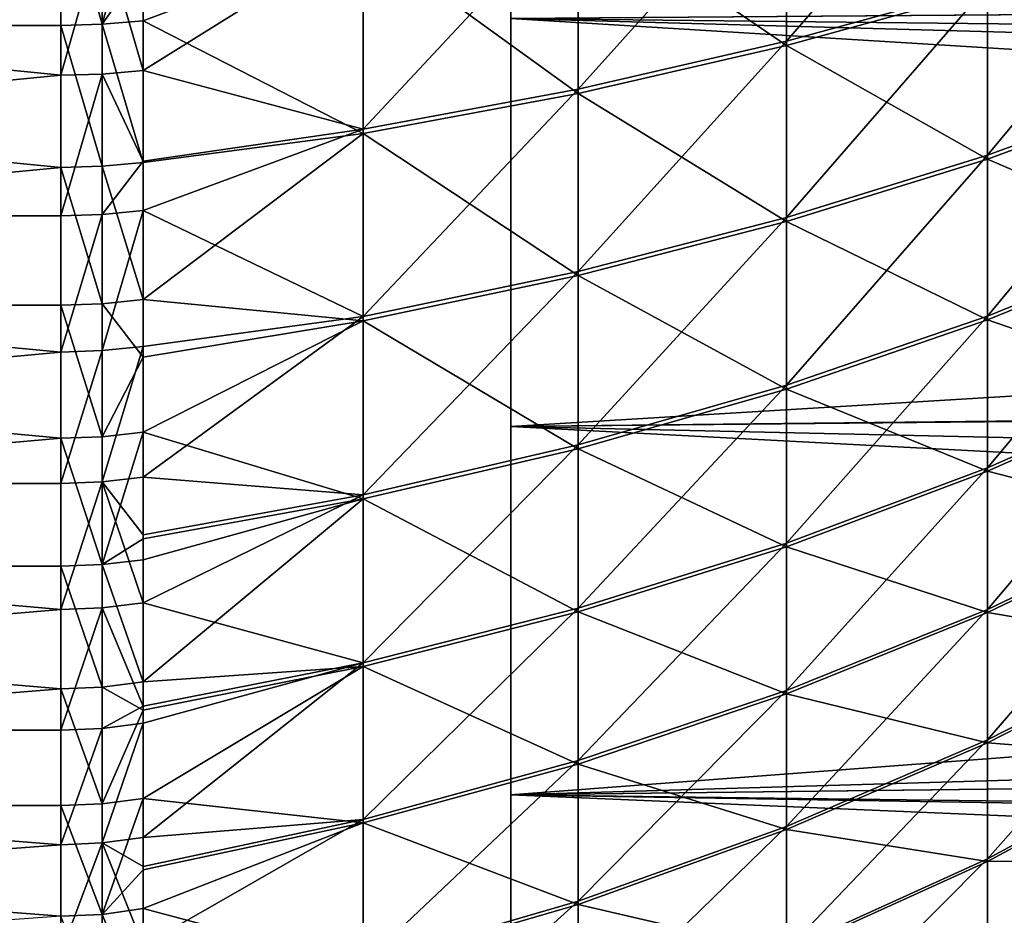
# Model space of a CAD drawing. Extents: x -25 to 63, y -119 to 38.
# Drawn here: x 26 to 32, y -13 to -8 of the extents above; entities that cross this region are included whole.
import ezdxf

# ---------------------------------------------------------------- set-up
doc = ezdxf.new("R2010")
doc.units = 0
doc.header["$MEASUREMENT"] = 0
doc.layers.add('L2', color=7, linetype='Continuous')
doc.layers.add('L3', color=7, linetype='Continuous')

msp = doc.modelspace()

# ---------------------------------------------------------------- linework, layer by layer
at = {"layer": 'L2', "color": 7}
for points in [[(17.55, -6.399221, 53.17591), (26.08113, -7.285566, 53.54034), (17.55, -8.151259, 53.95142)], [(30.3867, -7.152652, 84.88587), (30.3867, -8.245074, 84.30972), (31.57783, -6.867973, 84.29341)], [(31.57783, -6.867973, 84.29341), (30.3867, -8.245074, 84.30972), (31.57783, -7.916917, 83.74019)], [(29.15048, -7.398649, 85.39783), (29.15048, -8.528641, 84.80187), (30.3867, -7.152652, 84.88587)], [(30.3867, -7.152652, 84.88587), (29.15048, -8.528641, 84.80187), (30.3867, -8.245074, 84.30972)], [(30.3867, -7.178635, 55.12664), (30.3867, -8.270049, 55.70469), (29.15048, -7.425526, 54.61511)], [(30.3867, -7.178635, 55.12664), (31.57783, -7.940898, 56.27365), (30.3867, -8.270049, 55.70469)], [(26.08113, -7.285566, 53.54034), (26.08113, -8.151259, 53.95142), (17.55, -8.151259, 53.95142)], [(26.32731, -8.144372, 53.96498), (26.08113, -7.285566, 53.54034), (26.32731, -7.27941, 53.55424)], [(26.32731, -8.144372, 53.96498), (26.08113, -8.151259, 53.95142), (26.08113, -7.285566, 53.54034)], [(26.56975, -7.79772, 53.84397), (26.32731, -8.144372, 53.96498), (26.56975, -7.261035, 53.59576)], [(26.56975, -7.261035, 53.59576), (26.32731, -8.144372, 53.96498), (26.32731, -7.27941, 53.55424)], [(27.87587, -7.604635, 85.82652), (27.87587, -8.766088, 85.21397), (29.15048, -7.398649, 85.39783)], [(29.15048, -7.398649, 85.39783), (27.87587, -8.766088, 85.21397), (29.15048, -8.528641, 84.80187)], [(27.87587, -7.63226, 54.18678), (29.15048, -7.425526, 54.61511), (29.15048, -8.554476, 55.21304)], [(29.15048, -8.554476, 55.21304), (29.15048, -7.425526, 54.61511), (30.3867, -8.270049, 55.70469)], [(17.55, -9.281337, 85.42261), (26.08113, -8.447358, 85.89472), (17.55, -7.589434, 86.32178)], [(26.08113, -8.447358, 85.89472), (26.08113, -7.589434, 86.32178), (17.55, -7.589434, 86.32178)], [(26.32731, -7.583021, 86.30799), (26.08113, -7.589434, 86.32178), (26.08113, -8.447358, 85.89472)], [(26.32731, -7.583021, 86.30799), (26.08113, -8.447358, 85.89472), (26.32731, -8.44022, 85.88129)], [(26.32731, -8.44022, 85.88129), (26.56975, -8.418916, 85.8412), (26.32731, -7.583021, 86.30799)], [(26.32731, -7.583021, 86.30799), (26.56975, -8.418916, 85.8412), (26.56975, -7.769496, 86.16963)], [(31.57783, -7.916917, 83.74019), (31.57783, -8.921585, 83.11014), (32.71743, -7.545947, 83.09636)], [(32.71743, -7.545947, 83.09636), (31.57783, -8.921585, 83.11014), (32.71743, -8.503539, 82.49583)], [(32.71743, -7.568804, 56.91684), (32.71743, -8.525346, 57.51904), (31.57783, -7.940898, 56.27365)], [(26.56975, -7.769496, 86.16963), (26.56975, -8.418916, 85.8412), (27.87587, -7.604635, 85.82652)], [(27.87587, -7.604635, 85.82652), (26.56975, -8.418916, 85.8412), (27.87587, -8.766088, 85.21397)], [(27.87587, -7.63226, 54.18678), (27.87587, -8.792642, 54.80136), (26.56975, -8.123814, 54.00545)], [(27.87587, -7.63226, 54.18678), (26.56975, -8.123814, 54.00545), (26.56975, -7.79772, 53.84397)], [(29.15048, -8.554476, 55.21304), (27.87587, -8.792642, 54.80136), (27.87587, -7.63226, 54.18678)], [(26.56975, -7.79772, 53.84397), (26.56975, -8.123814, 54.00545), (26.32731, -8.144372, 53.96498)], [(30.3867, -8.245074, 84.30972), (30.3867, -9.291386, 83.65356), (31.57783, -7.916917, 83.74019)], [(31.57783, -7.916917, 83.74019), (30.3867, -9.291386, 83.65356), (31.57783, -8.921585, 83.11014)], [(31.57783, -7.940898, 56.27365), (31.57783, -8.944465, 56.90546), (30.3867, -8.270049, 55.70469)], [(31.57783, -7.940898, 56.27365), (32.71743, -8.525346, 57.51904), (31.57783, -8.944465, 56.90546)], [(17.55, -8.151259, 53.95142), (26.08113, -8.151259, 53.95142), (26.08113, -8.993847, 54.40799)], [(17.55, -8.151259, 53.95142), (26.08113, -8.993847, 54.40799), (17.55, -9.81094, 54.90876)], [(26.32731, -8.986247, 54.42117), (26.08113, -8.151259, 53.95142), (26.32731, -8.144372, 53.96498)], [(26.32731, -8.986247, 54.42117), (26.08113, -8.993847, 54.40799), (26.08113, -8.151259, 53.95142)], [(26.32731, -8.144372, 53.96498), (26.56975, -8.123814, 54.00545), (26.56975, -8.963564, 54.46049)], [(26.32731, -8.144372, 53.96498), (26.56975, -8.963564, 54.46049), (26.32731, -8.986247, 54.42117)], [(27.87587, -8.792642, 54.80136), (26.56975, -8.963564, 54.46049), (26.56975, -8.123814, 54.00545)], [(29.15048, -8.528641, 84.80187), (29.15048, -9.610939, 84.12314), (30.3867, -8.245074, 84.30972)], [(30.3867, -8.245074, 84.30972), (29.15048, -9.610939, 84.12314), (30.3867, -9.291386, 83.65356)], [(29.15048, -8.554476, 55.21304), (30.3867, -8.270049, 55.70469), (30.3867, -9.315214, 56.36269)], [(30.3867, -9.315214, 56.36269), (30.3867, -8.270049, 55.70469), (31.57783, -8.944465, 56.90546)], [(17.55, -9.281337, 85.42261), (26.08113, -9.281337, 85.42261), (26.08113, -8.447358, 85.89472)], [(26.32731, -8.44022, 85.88129), (26.08113, -8.447358, 85.89472), (26.08113, -9.281337, 85.42261)], [(26.32731, -8.44022, 85.88129), (26.08113, -9.281337, 85.42261), (26.32731, -9.273494, 85.40957)], [(26.32731, -8.44022, 85.88129), (26.56975, -8.956129, 85.5438), (26.56975, -8.418916, 85.8412)], [(26.32731, -9.273494, 85.40957), (26.56975, -8.956129, 85.5438), (26.32731, -8.44022, 85.88129)], [(26.56975, -8.418916, 85.8412), (26.56975, -8.956129, 85.5438), (27.87587, -8.766088, 85.21397)], [(31.57783, -8.921585, 83.11014), (31.57783, -9.876361, 82.40677), (32.71743, -8.503539, 82.49583)], [(32.71743, -8.503539, 82.49583), (31.57783, -9.876361, 82.40677), (32.71743, -9.413575, 81.82542)], [(32.71743, -8.525346, 57.51904), (32.71743, -9.43421, 58.19104), (31.57783, -8.944465, 56.90546)], [(27.87587, -8.766088, 85.21397), (27.87587, -9.878518, 84.51634), (29.15048, -8.528641, 84.80187)], [(29.15048, -8.528641, 84.80187), (27.87587, -9.878518, 84.51634), (29.15048, -9.610939, 84.12314)], [(29.15048, -8.554476, 55.21304), (29.15048, -9.635587, 55.89367), (27.87587, -8.792642, 54.80136)], [(30.3867, -9.315214, 56.36269), (29.15048, -9.635587, 55.89367), (29.15048, -8.554476, 55.21304)], [(26.56975, -8.956129, 85.5438), (26.56975, -9.250087, 85.37068), (27.87587, -8.766088, 85.21397)], [(27.87587, -8.766088, 85.21397), (26.56975, -9.250087, 85.37068), (27.87587, -9.878518, 84.51634)], [(27.87587, -9.903852, 55.50093), (26.56975, -9.777907, 54.95957), (27.87587, -8.792642, 54.80136)], [(27.87587, -8.792642, 54.80136), (26.56975, -9.777907, 54.95957), (26.56975, -8.963564, 54.46049)], [(29.15048, -9.635587, 55.89367), (27.87587, -9.903852, 55.50093), (27.87587, -8.792642, 54.80136)], [(30.3867, -9.291386, 83.65356), (30.3867, -10.28574, 82.92103), (31.57783, -8.921585, 83.11014)], [(31.57783, -8.921585, 83.11014), (30.3867, -10.28574, 82.92103), (31.57783, -9.876361, 82.40677)], [(26.08113, -8.993847, 54.40799), (26.08113, -9.81094, 54.90876), (17.55, -9.81094, 54.90876)], [(26.32731, -9.80265, 54.92151), (26.08113, -8.993847, 54.40799), (26.32731, -8.986247, 54.42117)], [(26.32731, -9.80265, 54.92151), (26.08113, -9.81094, 54.90876), (26.08113, -8.993847, 54.40799)], [(26.32731, -9.273494, 85.40957), (26.56975, -9.250087, 85.37068), (26.56975, -8.956129, 85.5438)], [(26.32731, -8.986247, 54.42117), (26.56975, -8.963564, 54.46049), (26.56975, -9.777907, 54.95957)], [(26.32731, -8.986247, 54.42117), (26.56975, -9.777907, 54.95957), (26.32731, -9.80265, 54.92151)], [(30.3867, -9.315214, 56.36269), (31.57783, -8.944465, 56.90546), (31.57783, -9.898011, 57.61049)], [(31.57783, -9.898011, 57.61049), (31.57783, -8.944465, 56.90546), (32.71743, -9.43421, 58.19104)], [(17.55, -10.86808, 84.34869), (26.08113, -10.08901, 84.90677), (17.55, -9.281337, 85.42261)], [(26.08113, -10.08901, 84.90677), (26.08113, -9.281337, 85.42261), (17.55, -9.281337, 85.42261)], [(26.32731, -9.273494, 85.40957), (26.08113, -9.281337, 85.42261), (26.08113, -10.08901, 84.90677)], [(26.32731, -9.273494, 85.40957), (26.08113, -10.08901, 84.90677), (26.32731, -10.08048, 84.89418)], [(26.32731, -10.08048, 84.89418), (26.56975, -10.05504, 84.85658), (26.56975, -9.250087, 85.37068)], [(26.32731, -10.08048, 84.89418), (26.56975, -9.250087, 85.37068), (26.32731, -9.273494, 85.40957)], [(26.56975, -9.250087, 85.37068), (26.56975, -10.05504, 84.85658), (27.87587, -9.878518, 84.51634)], [(29.15048, -9.610939, 84.12314), (29.15048, -10.63949, 83.36542), (30.3867, -9.291386, 83.65356)], [(30.3867, -9.291386, 83.65356), (29.15048, -10.63949, 83.36542), (30.3867, -10.28574, 82.92103)], [(30.3867, -9.315214, 56.36269), (30.3867, -10.30828, 57.09695), (29.15048, -9.635587, 55.89367)], [(31.57783, -9.898011, 57.61049), (30.3867, -10.30828, 57.09695), (30.3867, -9.315214, 56.36269)], [(31.57783, -9.876361, 82.40677), (31.57783, -10.7759, 81.63402), (32.71743, -9.413575, 81.82542)], [(32.71743, -9.413575, 81.82542), (31.57783, -10.7759, 81.63402), (32.71743, -10.27097, 81.08887)], [(31.57783, -9.898011, 57.61049), (32.71743, -9.43421, 58.19104), (32.71743, -10.29032, 58.92908)], [(27.87587, -9.878518, 84.51634), (27.87587, -10.9357, 83.73753), (29.15048, -9.610939, 84.12314)], [(29.15048, -9.610939, 84.12314), (27.87587, -10.9357, 83.73753), (29.15048, -10.63949, 83.36542)], [(29.15048, -9.635587, 55.89367), (29.15048, -10.66281, 56.65318), (27.87587, -9.903852, 55.50093)], [(29.15048, -9.635587, 55.89367), (30.3867, -10.30828, 57.09695), (29.15048, -10.66281, 56.65318)], [(17.55, -9.81094, 54.90876), (26.08113, -9.81094, 54.90876), (26.08113, -10.60022, 55.45231)], [(17.55, -9.81094, 54.90876), (26.08113, -10.60022, 55.45231), (17.55, -11.35946, 56.0371)], [(26.32731, -10.59127, 55.4646), (26.08113, -9.81094, 54.90876), (26.32731, -9.80265, 54.92151)], [(26.32731, -10.59127, 55.4646), (26.08113, -10.60022, 55.45231), (26.08113, -9.81094, 54.90876)], [(26.32731, -9.80265, 54.92151), (26.56975, -9.777907, 54.95957), (26.56975, -10.11856, 55.18661)], [(26.32731, -9.80265, 54.92151), (26.56975, -10.11856, 55.18661), (26.32731, -10.59127, 55.4646)], [(27.87587, -9.903852, 55.50093), (26.56975, -10.11856, 55.18661), (26.56975, -9.777907, 54.95957)], [(26.56975, -10.05504, 84.85658), (26.56975, -10.83149, 84.30038), (27.87587, -9.878518, 84.51634)], [(27.87587, -9.878518, 84.51634), (26.56975, -10.83149, 84.30038), (27.87587, -10.9357, 83.73753)], [(26.56975, -10.56453, 55.50129), (26.56975, -10.11856, 55.18661), (27.87587, -9.903852, 55.50093)], [(27.87587, -9.903852, 55.50093), (27.87587, -10.95968, 56.28159), (26.56975, -10.56453, 55.50129)], [(27.87587, -9.903852, 55.50093), (29.15048, -10.66281, 56.65318), (27.87587, -10.95968, 56.28159)], [(30.3867, -10.28574, 82.92103), (30.3867, -11.22257, 82.11625), (31.57783, -9.876361, 82.40677)], [(31.57783, -9.876361, 82.40677), (30.3867, -11.22257, 82.11625), (31.57783, -10.7759, 81.63402)], [(31.57783, -10.7962, 58.38482), (30.3867, -10.30828, 57.09695), (31.57783, -9.898011, 57.61049)], [(31.57783, -10.7962, 58.38482), (31.57783, -9.898011, 57.61049), (32.71743, -10.29032, 58.92908)], [(17.55, -10.86808, 84.34869), (26.08113, -10.86808, 84.34869), (26.08113, -10.08901, 84.90677)], [(26.32731, -10.08048, 84.89418), (26.08113, -10.08901, 84.90677), (26.08113, -10.86808, 84.34869)], [(26.32731, -10.08048, 84.89418), (26.08113, -10.86808, 84.34869), (26.32731, -10.8589, 84.33656)], [(26.32731, -10.8589, 84.33656), (26.56975, -10.83149, 84.30038), (26.56975, -10.05504, 84.85658)], [(26.32731, -10.8589, 84.33656), (26.56975, -10.05504, 84.85658), (26.32731, -10.08048, 84.89418)], [(26.32731, -10.59127, 55.4646), (26.56975, -10.11856, 55.18661), (26.56975, -10.56453, 55.50129)], [(31.57783, -10.7759, 81.63402), (31.57783, -11.61518, 80.7962), (32.71743, -10.27097, 81.08887)], [(32.71743, -10.27097, 81.08887), (31.57783, -11.61518, 80.7962), (32.71743, -11.07092, 80.29032)], [(29.15048, -10.63949, 83.36542), (29.15048, -11.60854, 82.53296), (30.3867, -10.28574, 82.92103)], [(30.3867, -10.28574, 82.92103), (29.15048, -11.60854, 82.53296), (30.3867, -11.22257, 82.11625)], [(30.3867, -11.24371, 57.90337), (29.15048, -10.66281, 56.65318), (30.3867, -10.30828, 57.09695)], [(30.3867, -11.24371, 57.90337), (30.3867, -10.30828, 57.09695), (31.57783, -10.7962, 58.38482)], [(32.71743, -11.08887, 59.72903), (31.57783, -10.7962, 58.38482), (32.71743, -10.29032, 58.92908)], [(26.32731, -10.59127, 55.4646), (26.56975, -10.56453, 55.50129), (26.32731, -11.34986, 56.04889)], [(26.32731, -11.34986, 56.04889), (26.56975, -10.56453, 55.50129), (26.56975, -11.19727, 55.98419)], [(27.87587, -10.95968, 56.28159), (26.56975, -11.19727, 55.98419), (26.56975, -10.56453, 55.50129)], [(26.08113, -10.60022, 55.45231), (26.08113, -11.35946, 56.0371), (17.55, -11.35946, 56.0371)], [(26.32731, -11.34986, 56.04889), (26.08113, -10.60022, 55.45231), (26.32731, -10.59127, 55.4646)], [(26.32731, -11.34986, 56.04889), (26.08113, -11.35946, 56.0371), (26.08113, -10.60022, 55.45231)], [(27.87587, -10.9357, 83.73753), (27.87587, -11.93173, 82.88189), (29.15048, -10.63949, 83.36542)], [(29.15048, -10.63949, 83.36542), (27.87587, -11.93173, 82.88189), (29.15048, -11.60854, 82.53296)], [(29.15048, -11.63041, 57.48733), (27.87587, -10.95968, 56.28159), (29.15048, -10.66281, 56.65318)], [(29.15048, -11.63041, 57.48733), (29.15048, -10.66281, 56.65318), (30.3867, -11.24371, 57.90337)], [(30.3867, -11.22257, 82.11625), (30.3867, -12.09663, 81.24371), (31.57783, -10.7759, 81.63402)], [(31.57783, -10.7759, 81.63402), (30.3867, -12.09663, 81.24371), (31.57783, -11.61518, 80.7962)], [(31.57783, -11.63402, 59.2241), (30.3867, -11.24371, 57.90337), (31.57783, -10.7962, 58.38482)], [(31.57783, -11.63402, 59.2241), (31.57783, -10.7962, 58.38482), (32.71743, -11.08887, 59.72903)], [(26.32731, -10.8589, 84.33656), (26.08113, -10.86808, 84.34869), (26.08113, -11.61634, 83.74993)], [(26.32731, -10.8589, 84.33656), (26.08113, -11.61634, 83.74993), (26.32731, -11.60653, 83.73831)], [(26.56975, -11.17278, 84.03534), (26.56975, -10.83149, 84.30038), (26.32731, -10.8589, 84.33656)], [(26.32731, -11.60653, 83.73831), (26.56975, -11.57723, 83.70363), (26.32731, -10.8589, 84.33656)], [(26.32731, -10.8589, 84.33656), (26.56975, -11.57723, 83.70363), (26.56975, -11.17278, 84.03534)], [(26.56975, -10.83149, 84.30038), (26.56975, -11.17278, 84.03534), (27.87587, -10.9357, 83.73753)], [(17.55, -12.33168, 83.11219), (26.08113, -11.61634, 83.74993), (17.55, -10.86808, 84.34869)], [(26.08113, -11.61634, 83.74993), (26.08113, -10.86808, 84.34869), (17.55, -10.86808, 84.34869)], [(26.56975, -11.17278, 84.03534), (26.56975, -11.57723, 83.70363), (27.87587, -10.9357, 83.73753)], [(27.87587, -10.9357, 83.73753), (26.56975, -11.57723, 83.70363), (27.87587, -11.93173, 82.88189)], [(26.56975, -12.0458, 56.70637), (26.56975, -11.32121, 56.08411), (27.87587, -10.95968, 56.28159)], [(27.87587, -10.95968, 56.28159), (26.56975, -11.32121, 56.08411), (26.56975, -11.19727, 55.98419)], [(27.87587, -11.95421, 57.13897), (26.56975, -12.0458, 56.70637), (27.87587, -10.95968, 56.28159)], [(27.87587, -11.95421, 57.13897), (27.87587, -10.95968, 56.28159), (29.15048, -11.63041, 57.48733)], [(31.57783, -11.61518, 80.7962), (31.57783, -12.38951, 79.89801), (32.71743, -11.07092, 80.29032)], [(32.71743, -11.07092, 80.29032), (31.57783, -12.38951, 79.89801), (32.71743, -11.80896, 79.43421)], [(32.71743, -11.82542, 60.58643), (31.57783, -11.63402, 59.2241), (32.71743, -11.08887, 59.72903)], [(26.56975, -11.19727, 55.98419), (26.56975, -11.32121, 56.08411), (26.32731, -11.34986, 56.04889)], [(29.15048, -11.60854, 82.53296), (29.15048, -12.51267, 81.63041), (30.3867, -11.22257, 82.11625)], [(30.3867, -11.22257, 82.11625), (29.15048, -12.51267, 81.63041), (30.3867, -12.09663, 81.24371)], [(30.3867, -12.11625, 58.77743), (29.15048, -11.63041, 57.48733), (30.3867, -11.24371, 57.90337)], [(30.3867, -12.11625, 58.77743), (30.3867, -11.24371, 57.90337), (31.57783, -11.63402, 59.2241)], [(26.32731, -11.34986, 56.04889), (26.56975, -11.32121, 56.08411), (26.56975, -12.0458, 56.70637)], [(17.55, -11.35946, 56.0371), (26.08113, -11.35946, 56.0371), (26.08113, -12.0865, 56.66146)], [(17.55, -11.35946, 56.0371), (26.08113, -12.0865, 56.66146), (17.55, -12.77927, 57.32364)], [(26.32731, -12.07628, 56.67273), (26.08113, -11.35946, 56.0371), (26.32731, -11.34986, 56.04889)], [(26.32731, -12.07628, 56.67273), (26.08113, -12.0865, 56.66146), (26.08113, -11.35946, 56.0371)], [(26.32731, -11.34986, 56.04889), (26.56975, -12.0458, 56.70637), (26.32731, -12.07628, 56.67273)], [(17.55, -12.33168, 83.11219), (26.08113, -12.33168, 83.11219), (26.08113, -11.61634, 83.74993)], [(26.32731, -11.60653, 83.73831), (26.08113, -11.61634, 83.74993), (26.08113, -12.33168, 83.11219)], [(26.32731, -11.60653, 83.73831), (26.08113, -12.33168, 83.11219), (26.32731, -12.32126, 83.10111)], [(26.32731, -11.60653, 83.73831), (26.56975, -12.1904, 83.16116), (26.56975, -11.57723, 83.70363)], [(26.32731, -12.32126, 83.10111), (26.56975, -12.1904, 83.16116), (26.32731, -11.60653, 83.73831)], [(26.56975, -11.57723, 83.70363), (26.56975, -12.1904, 83.16116), (27.87587, -11.93173, 82.88189)], [(27.87587, -11.93173, 82.88189), (27.87587, -12.86103, 81.95421), (29.15048, -11.60854, 82.53296)], [(29.15048, -11.60854, 82.53296), (27.87587, -12.86103, 81.95421), (29.15048, -12.51267, 81.63041)], [(30.3867, -12.09663, 81.24371), (30.3867, -12.90305, 80.30828), (31.57783, -11.61518, 80.7962)], [(31.57783, -11.61518, 80.7962), (30.3867, -12.90305, 80.30828), (31.57783, -12.38951, 79.89801)], [(29.15048, -12.53296, 58.39146), (27.87587, -11.95421, 57.13897), (29.15048, -11.63041, 57.48733)], [(29.15048, -12.53296, 58.39146), (29.15048, -11.63041, 57.48733), (30.3867, -12.11625, 58.77743)], [(31.57783, -12.40677, 60.12364), (30.3867, -12.11625, 58.77743), (31.57783, -11.63402, 59.2241)], [(31.57783, -12.40677, 60.12364), (31.57783, -11.63402, 59.2241), (32.71743, -11.82542, 60.58643)], [(31.57783, -12.38951, 79.89801), (31.57783, -13.09454, 78.94446), (32.71743, -11.80896, 79.43421)], [(32.71743, -11.80896, 79.43421), (31.57783, -13.09454, 78.94446), (32.71743, -12.48096, 78.52535)], [(32.71743, -12.49583, 61.49646), (31.57783, -12.40677, 60.12364), (32.71743, -11.82542, 60.58643)], [(27.87587, -11.93173, 82.88189), (26.56975, -12.1904, 83.16116), (26.56975, -12.29016, 83.06805)], [(26.56975, -12.29016, 83.06805), (26.56975, -12.96825, 82.39542), (27.87587, -11.93173, 82.88189)], [(27.87587, -11.93173, 82.88189), (26.56975, -12.96825, 82.39542), (27.87587, -12.86103, 81.95421)], [(26.56975, -12.73624, 57.36632), (26.56975, -12.21336, 56.86015), (27.87587, -11.95421, 57.13897)], [(26.56975, -12.21336, 56.86015), (26.56975, -12.0458, 56.70637), (27.87587, -11.95421, 57.13897)], [(27.87587, -12.88189, 58.06827), (26.56975, -12.73624, 57.36632), (27.87587, -11.95421, 57.13897)], [(27.87587, -12.88189, 58.06827), (27.87587, -11.95421, 57.13897), (29.15048, -12.53296, 58.39146)], [(26.08113, -12.0865, 56.66146), (26.08113, -12.77927, 57.32364), (17.55, -12.77927, 57.32364)], [(26.32731, -12.76847, 57.33435), (26.08113, -12.0865, 56.66146), (26.32731, -12.07628, 56.67273)], [(26.32731, -12.76847, 57.33435), (26.08113, -12.77927, 57.32364), (26.08113, -12.0865, 56.66146)], [(26.32731, -12.07628, 56.67273), (26.56975, -12.0458, 56.70637), (26.56975, -12.21336, 56.86015)], [(26.32731, -12.07628, 56.67273), (26.56975, -12.21336, 56.86015), (26.32731, -12.76847, 57.33435)], [(29.15048, -12.51267, 81.63041), (29.15048, -13.34682, 80.66281), (30.3867, -12.09663, 81.24371)], [(30.3867, -12.09663, 81.24371), (29.15048, -13.34682, 80.66281), (30.3867, -12.90305, 80.30828)], [(30.3867, -12.92103, 59.71426), (29.15048, -12.53296, 58.39146), (30.3867, -12.11625, 58.77743)], [(30.3867, -12.92103, 59.71426), (30.3867, -12.11625, 58.77743), (31.57783, -12.40677, 60.12364)], [(26.32731, -12.32126, 83.10111), (26.56975, -12.29016, 83.06805), (26.56975, -12.1904, 83.16116)], [(26.32731, -12.76847, 57.33435), (26.56975, -12.21336, 56.86015), (26.56975, -12.73624, 57.36632)], [(26.32731, -12.32126, 83.10111), (26.08113, -12.33168, 83.11219), (26.08113, -13.01206, 82.43729)], [(26.32731, -12.32126, 83.10111), (26.08113, -13.01206, 82.43729), (26.32731, -13.00107, 82.42678)], [(26.32731, -13.00107, 82.42678), (26.56975, -12.96825, 82.39542), (26.56975, -12.29016, 83.06805)], [(26.32731, -13.00107, 82.42678), (26.56975, -12.29016, 83.06805), (26.32731, -12.32126, 83.10111)], [(17.55, -13.65556, 81.72713), (26.08113, -13.01206, 82.43729), (17.55, -12.33168, 83.11219)], [(26.08113, -13.01206, 82.43729), (26.08113, -12.33168, 83.11219), (17.55, -12.33168, 83.11219)], [(30.3867, -12.90305, 80.30828), (30.3867, -13.63731, 79.31521), (31.57783, -12.38951, 79.89801)], [(31.57783, -12.38951, 79.89801), (30.3867, -13.63731, 79.31521), (31.57783, -13.09454, 78.94446)], [(31.57783, -13.11014, 61.07841), (30.3867, -12.92103, 59.71426), (31.57783, -12.40677, 60.12364)], [(31.57783, -13.11014, 61.07841), (31.57783, -12.40677, 60.12364), (32.71743, -12.49583, 61.49646)], [(31.57783, -13.09454, 78.94446), (31.57783, -13.72635, 77.9409), (32.71743, -12.48096, 78.52535)], [(32.71743, -12.48096, 78.52535), (31.57783, -13.72635, 77.9409), (32.71743, -13.08316, 77.5688)], [(32.71743, -12.49583, 61.49646), (32.71743, -13.09636, 62.45405), (31.57783, -13.11014, 61.07841)], [(27.87587, -12.86103, 81.95421), (27.87587, -13.71841, 80.95968), (29.15048, -12.51267, 81.63041)], [(29.15048, -12.51267, 81.63041), (27.87587, -13.71841, 80.95968), (29.15048, -13.34682, 80.66281)], [(29.15048, -13.36542, 59.36051), (27.87587, -12.88189, 58.06827), (29.15048, -12.53296, 58.39146)], [(29.15048, -13.36542, 59.36051), (29.15048, -12.53296, 58.39146), (30.3867, -12.92103, 59.71426)], [(17.55, -12.77927, 57.32364), (26.08113, -12.77927, 57.32364), (26.08113, -13.43582, 58.02174)], [(17.55, -12.77927, 57.32364), (26.08113, -13.43582, 58.02174), (17.55, -14.05429, 58.7538)], [(26.32731, -13.42447, 58.03186), (26.08113, -12.77927, 57.32364), (26.32731, -12.76847, 57.33435)], [(26.32731, -13.42447, 58.03186), (26.08113, -13.43582, 58.02174), (26.08113, -12.77927, 57.32364)], [(26.32731, -12.76847, 57.33435), (26.56975, -12.73624, 57.36632), (26.32731, -13.42447, 58.03186)], [(26.32731, -13.42447, 58.03186), (26.56975, -12.73624, 57.36632), (26.56975, -13.16116, 57.8096)], [(26.56975, -13.16116, 57.8096), (26.56975, -12.73624, 57.36632), (27.87587, -12.88189, 58.06827)], [(26.56975, -12.96825, 82.39542), (26.56975, -13.13985, 82.21336), (27.87587, -12.86103, 81.95421)], [(26.56975, -13.13985, 82.21336), (26.56975, -13.60958, 81.68765), (27.87587, -12.86103, 81.95421)], [(27.87587, -12.86103, 81.95421), (26.56975, -13.60958, 81.68765), (27.87587, -13.71841, 80.95968)], [(26.56975, -13.39059, 58.06207), (26.56975, -13.16116, 57.8096), (27.87587, -12.88189, 58.06827)], [(27.87587, -13.73753, 59.0643), (26.56975, -13.39059, 58.06207), (27.87587, -12.88189, 58.06827)], [(27.87587, -13.73753, 59.0643), (27.87587, -12.88189, 58.06827), (29.15048, -13.36542, 59.36051)], [(29.15048, -13.34682, 80.66281), (29.15048, -14.10633, 79.63559), (30.3867, -12.90305, 80.30828)], [(30.3867, -12.90305, 80.30828), (29.15048, -14.10633, 79.63559), (30.3867, -13.63731, 79.31521)], [(30.3867, -13.65356, 60.70861), (29.15048, -13.36542, 59.36051), (30.3867, -12.92103, 59.71426)], [(30.3867, -13.65356, 60.70861), (30.3867, -12.92103, 59.71426), (31.57783, -13.11014, 61.07841)], [(17.55, -13.65556, 81.72713), (26.08113, -13.65556, 81.72713), (26.08113, -13.01206, 82.43729)], [(26.32731, -13.00107, 82.42678), (26.08113, -13.01206, 82.43729), (26.08113, -13.65556, 81.72713)], [(26.32731, -13.00107, 82.42678), (26.08113, -13.65556, 81.72713), (26.32731, -13.64402, 81.71722)], [(26.56975, -13.13985, 82.21336), (26.56975, -12.96825, 82.39542), (26.32731, -13.00107, 82.42678)], [(26.32731, -13.64402, 81.71722), (26.56975, -13.60958, 81.68765), (26.32731, -13.00107, 82.42678)], [(26.32731, -13.00107, 82.42678), (26.56975, -13.60958, 81.68765), (26.56975, -13.13985, 82.21336)], [(30.3867, -13.63731, 79.31521), (30.3867, -14.29531, 78.27005), (31.57783, -13.09454, 78.94446)], [(31.57783, -13.09454, 78.94446), (30.3867, -14.29531, 78.27005), (31.57783, -13.72635, 77.9409)], [(31.57783, -13.11014, 61.07841), (31.57783, -13.74019, 62.08308), (30.3867, -13.65356, 60.70861)], [(31.57783, -13.72635, 77.9409), (31.57783, -14.28139, 76.89292), (32.71743, -13.08316, 77.5688)], [(32.71743, -13.08316, 77.5688), (31.57783, -14.28139, 76.89292), (32.71743, -13.61219, 76.56993)], [(31.57783, -13.11014, 61.07841), (32.71743, -13.09636, 62.45405), (31.57783, -13.74019, 62.08308)], [(32.71743, -13.62365, 63.45385), (31.57783, -13.74019, 62.08308), (32.71743, -13.09636, 62.45405)], [(26.56975, -13.16116, 57.8096), (26.56975, -13.39059, 58.06207), (26.32731, -13.42447, 58.03186)], [(27.87587, -13.71841, 80.95968), (27.87587, -14.49907, 79.90385), (29.15048, -13.34682, 80.66281)], [(29.15048, -13.34682, 80.66281), (27.87587, -14.49907, 79.90385), (29.15048, -14.10633, 79.63559)], [(29.15048, -14.12314, 60.38906), (27.87587, -13.73753, 59.0643), (29.15048, -13.36542, 59.36051)], [(29.15048, -14.12314, 60.38906), (29.15048, -13.36542, 59.36051), (30.3867, -13.65356, 60.70861)], [(26.32731, -14.04241, 58.76331), (26.08113, -13.43582, 58.02174), (26.32731, -13.42447, 58.03186)], [(26.32731, -13.42447, 58.03186), (26.56975, -13.39059, 58.06207), (26.56975, -14.00697, 58.79167)], [(26.32731, -13.42447, 58.03186), (26.56975, -14.00697, 58.79167), (26.32731, -14.04241, 58.76331)], [(26.56975, -14.00697, 58.79167), (26.56975, -13.39059, 58.06207), (27.87587, -13.73753, 59.0643)]]:
    msp.add_3dface(points, dxfattribs=at)
at = {"layer": 'L3', "color": 7}
for points in [[(28.75, -12.71479, 83.70328), (28.75, -10.53041, 85.44527), (28.75, 0, 70)], [(28.75, 0, 70), (28.75, -10.53041, 85.44527), (28.75, -8.110793, 86.84224)], [(28.75, -17.40126, 76.82949), (28.75, -16.18902, 79.34674), (28.75, 0, 70)], [(28.75, 0, 70), (28.75, -16.18902, 79.34674), (28.75, -14.61515, 81.65519)], [(28.75, 0, 70), (28.75, -14.61515, 81.65519), (28.75, -12.71479, 83.70328)], [(28.75, -18.6412, 68.60304), (28.75, -18.6412, 71.39696), (28.75, 0, 70)], [(28.75, 0, 70), (28.75, -18.6412, 71.39696), (28.75, -18.22479, 74.15969)], [(28.75, 0, 70), (28.75, -18.22479, 74.15969), (28.75, -17.40126, 76.82949)], [(28.75, -16.18902, 60.65326), (28.75, -17.40126, 63.17051), (28.75, 0, 70)], [(28.75, 0, 70), (28.75, -17.40126, 63.17051), (28.75, -18.22479, 65.84031)], [(28.75, 0, 70), (28.75, -18.22479, 65.84031), (28.75, -18.6412, 68.60304)], [(28.75, -10.53041, 54.55473), (28.75, -12.71479, 56.29672), (28.75, 0, 70)], [(28.75, 0, 70), (28.75, -12.71479, 56.29672), (28.75, -14.61515, 58.34481)], [(28.75, 0, 70), (28.75, -14.61515, 58.34481), (28.75, -16.18902, 60.65326)], [(28.75, 0, 70), (28.75, -8.110793, 53.15776), (28.75, -10.53041, 54.55473)], [(28.75, -8.110793, 86.84224), (62.67547, -9.046843, 85.67838), (62.68576, -7.853782, 86.30855)], [(62.55, -8.479828, 54.00535), (28.75, -8.110793, 53.15776), (62.55, -7.85481, 53.68932)], [(28.75, -8.110793, 86.84224), (28.75, -10.53041, 85.44527), (62.66417, -10.19694, 84.95616)], [(62.66417, -10.19694, 84.95616), (62.67547, -9.046843, 85.67838), (28.75, -8.110793, 86.84224)], [(62.55, -8.479828, 54.00535), (28.75, -10.53041, 54.55473), (28.75, -8.110793, 53.15776)], [(62.55, -10.15944, 55.01594), (28.75, -10.53041, 54.55473), (62.55, -8.479828, 54.00535)], [(62.55, -11.71995, 56.20221), (28.75, -12.71479, 56.29672), (62.55, -10.15944, 55.01594)], [(62.55, -10.15944, 55.01594), (28.75, -12.71479, 56.29672), (28.75, -10.53041, 54.55473)], [(28.75, -10.53041, 85.44527), (62.65221, -11.28839, 84.15076), (62.66417, -10.19694, 84.95616)], [(28.75, -12.71479, 83.70328), (62.63988, -12.31243, 83.26965), (28.75, -10.53041, 85.44527)], [(28.75, -10.53041, 85.44527), (62.63988, -12.31243, 83.26965), (62.65221, -11.28839, 84.15076)], [(62.55, -11.71995, 56.20221), (62.55, -12.3135, 56.7292), (28.75, -12.71479, 56.29672)], [(28.75, -12.71479, 83.70328), (62.62742, -13.26653, 82.31611), (62.63988, -12.31243, 83.26965)], [(28.75, -12.71479, 56.29672), (62.55, -12.3135, 56.7292), (62.55, -13.14305, 57.55024)], [(28.75, -12.71479, 83.70328), (28.75, -14.61515, 81.65519), (62.61502, -14.15299, 81.28663)], [(62.61502, -14.15299, 81.28663), (62.62742, -13.26653, 82.31611), (28.75, -12.71479, 83.70328)], [(28.75, -12.71479, 56.29672), (62.55, -13.14305, 57.55024), (28.75, -14.61515, 58.34481)], [(28.75, -14.61515, 58.34481), (62.55, -13.14305, 57.55024), (62.55, -14.15388, 58.71266)]]:
    msp.add_3dface(points, dxfattribs=at)

doc.saveas('drawing.dxf')
